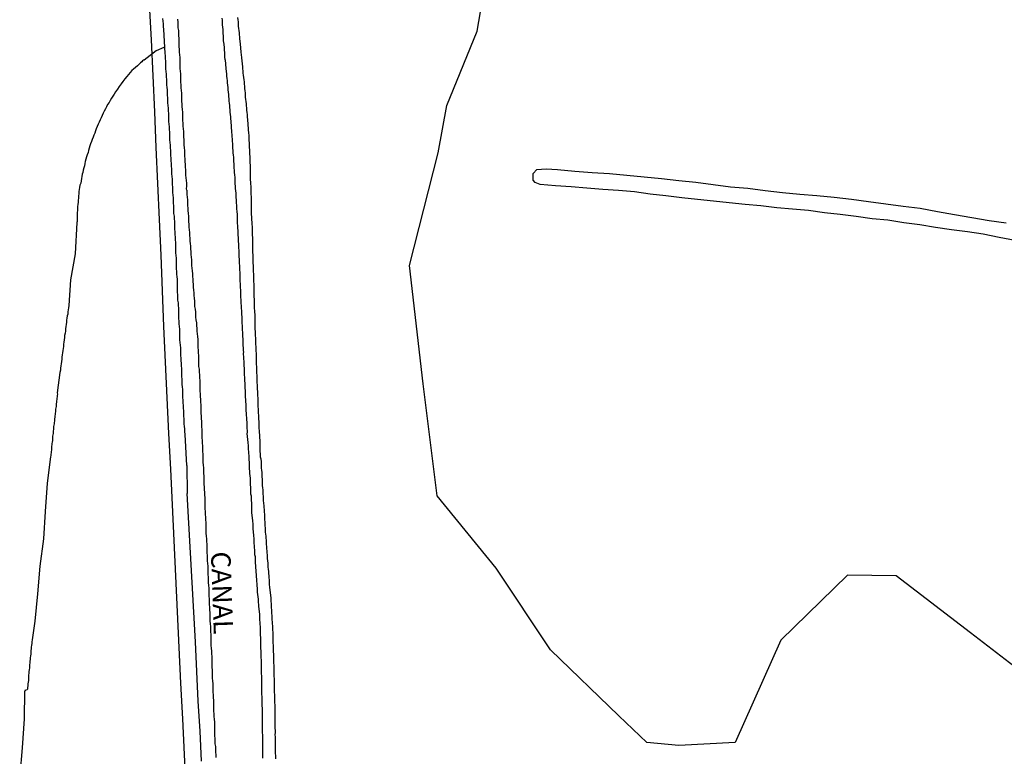
# Model space of a CAD drawing. Units: millimetres. Extents: x 187966 to 190375, y 1652117 to 1654891.
# Drawn here: x 188496 to 188623, y 1653076 to 1653171 of the extents above; entities that cross this region are included whole.
import ezdxf
from ezdxf.enums import TextEntityAlignment as Align

# ---------------------------------------------------------------- set-up
doc = ezdxf.new("R2010")
doc.units = ezdxf.units.MM
for name, color, linetype in [('V-BANHADO', 102, 'Continuous'), ('V-CANAL', 130, 'Continuous'), ('V-LOTE', 10, 'Continuous'), ('V-NOME_DOS_LOGRADOUROS', 7, 'Continuous'), ('V-REFERENCIA', 35, 'Continuous'), ('V-VALETA', 6, 'Continuous')]:
    doc.layers.add(name, color=color, linetype=linetype)
doc.styles.get("Standard").update_dxf_attribs({"font": 'txt.shx', "height": 5})

msp = doc.modelspace()

# ---------------------------------------------------------------- linework, layer by layer
at = {"layer": 'V-BANHADO'}
msp.add_lwpolyline([(188627.3, 1653085.06), (188618.42, 1653091.93), (188608.88, 1653099.25), (188602.61, 1653099.36), (188594.06, 1653090.99), (188588.18, 1653077.85), (188580.97, 1653077.46), (188576.87, 1653077.84), (188573.26, 1653081.28), (188564.49, 1653089.76), (188557.5, 1653100.24), (188549.95, 1653109.55), (188548.12, 1653123.91), (188546.4, 1653139.1), (188550.06, 1653153.57), (188551.17, 1653159.67), (188555.05, 1653169.2), (188556.94, 1653180.17)], dxfattribs=at)
at = {"layer": 'V-CANAL'}
for points in [[(188517.8, 1653113.42), (188517.59, 1653117.41), (188517.53, 1653117.78), (188517.53, 1653118.12), (188517.51, 1653118.42), (188517.47, 1653118.76), (188517.47, 1653119.1), (188517.45, 1653119.44), (188517.43, 1653119.78), (188517.43, 1653120.12), (188517.4, 1653120.46), (188517.38, 1653120.8), (188517.38, 1653121.14), (188517.34, 1653121.48), (188517.32, 1653121.81), (188517.3, 1653122.15), (188517.3, 1653122.49), (188517.3, 1653122.83), (188517.28, 1653123.17), (188517.26, 1653123.51), (188517.21, 1653123.85), (188517.21, 1653124.19), (188517.19, 1653124.53), (188517.17, 1653124.87), (188517.17, 1653125.21), (188517.17, 1653125.55), (188517.15, 1653125.89), (188517.13, 1653126.23), (188517.11, 1653126.56), (188517.09, 1653126.86), (188517.07, 1653127.2), (188517.04, 1653127.54), (188517.04, 1653127.88), (188517.04, 1653128.22), (188517.02, 1653128.56), (188517, 1653128.9), (188516.96, 1653129.24), (188516.92, 1653129.58), (188516.9, 1653129.92), (188516.88, 1653130.25), (188516.88, 1653130.59), (188516.88, 1653130.93), (188516.85, 1653131.27), (188516.83, 1653131.61), (188516.81, 1653131.95), (188516.79, 1653132.29), (188516.77, 1653132.63), (188516.77, 1653132.97), (188516.75, 1653133.31), (188516.75, 1653133.65), (188516.73, 1653133.99), (188516.71, 1653134.33), (188516.66, 1653134.67), (188516.66, 1653135.01), (188516.64, 1653135.34), (188516.62, 1653135.68), (188516.62, 1653135.98), (188516.62, 1653136.32), (188516.6, 1653136.66), (188516.6, 1653137), (188516.58, 1653137.34), (188516.54, 1653137.68), (188516.51, 1653138.02), (188516.51, 1653138.36), (188516.49, 1653138.7), (188516.49, 1653139.03), (188516.47, 1653139.37), (188516.47, 1653139.71), (188516.45, 1653140.05), (188516.41, 1653140.39), (188516.39, 1653140.73), (188516.39, 1653141.07), (188516.37, 1653141.41), (188516.37, 1653141.75), (188516.37, 1653142.09), (188516.34, 1653142.43), (188516.34, 1653142.77), (188516.3, 1653143.11), (188516.28, 1653143.45), (188516.26, 1653143.79), (188516.26, 1653144.12), (188516.24, 1653144.42), (188516.24, 1653144.76), (188516.22, 1653145.1), (188516.2, 1653145.44), (188516.15, 1653145.78), (188516.13, 1653146.12), (188516.11, 1653146.46), (188516.11, 1653146.8), (188516.09, 1653147.14), (188516.09, 1653147.48), (188516.07, 1653147.81), (188516.03, 1653148.15), (188516, 1653148.49), (188515.98, 1653148.83), (188515.98, 1653149.17), (188515.96, 1653149.51), (188515.96, 1653149.85), (188515.94, 1653150.19), (188515.9, 1653150.53), (188515.88, 1653150.87), (188515.88, 1653150.87), (188515.86, 1653151.21), (188515.86, 1653151.55), (188515.84, 1653151.89), (188515.84, 1653152.23), (188515.79, 1653152.57), (188515.77, 1653152.9), (188515.75, 1653153.24), (188515.73, 1653153.54), (188515.73, 1653153.88), (188515.71, 1653154.22), (188515.69, 1653154.56), (188515.65, 1653154.9), (188515.62, 1653155.24), (188515.62, 1653155.58), (188515.6, 1653155.92), (188515.6, 1653156.26), (188515.58, 1653156.59), (188515.56, 1653156.93), (188515.52, 1653157.27), (188515.5, 1653157.61), (188515.5, 1653157.95), (188515.48, 1653158.29), (188515.48, 1653158.63), (188515.45, 1653158.97), (188515.43, 1653159.31), (188515.39, 1653159.65), (188515.37, 1653159.99), (188515.35, 1653160.33), (188515.35, 1653160.67), (188515.33, 1653161.01), (188515.31, 1653161.35), (188515.31, 1653161.68), (188515.26, 1653161.98), (188515.24, 1653162.32), (188515.22, 1653162.66), (188515.22, 1653163), (188515.2, 1653163.34), (188515.18, 1653163.68), (188515.14, 1653164.02), (188515.11, 1653164.36), (188515.11, 1653164.7), (188515.09, 1653165.04), (188515.09, 1653165.37), (188515.07, 1653165.71), (188515.05, 1653166.05), (188515.01, 1653166.39), (188514.84, 1653169.44), (188514.82, 1653169.83), (188514.8, 1653170.17), (188514.75, 1653170.51), (188514.73, 1653170.85)], [(188516.62, 1653170.76), (188516.64, 1653170.38), (188516.64, 1653170.04), (188516.66, 1653169.66), (188516.71, 1653169.32), (188516.73, 1653168.98), (188516.73, 1653168.64), (188516.75, 1653168.26), (188516.75, 1653167.92), (188516.77, 1653167.58), (188516.79, 1653167.24), (188516.81, 1653166.86), (188516.83, 1653166.52), (188516.85, 1653166.18), (188516.88, 1653165.84), (188516.88, 1653165.46), (188516.9, 1653165.12), (188516.9, 1653164.74), (188516.92, 1653164.4), (188516.96, 1653164.06), (188516.98, 1653163.72), (188516.98, 1653163.34), (188517, 1653163), (188517, 1653162.66), (188517.02, 1653162.32), (188517.04, 1653161.94), (188517.09, 1653161.6), (188517.11, 1653161.26), (188517.11, 1653160.92), (188517.13, 1653160.54), (188517.13, 1653160.2), (188517.15, 1653159.86), (188517.15, 1653159.52), (188517.19, 1653159.14), (188517.23, 1653158.8), (188517.23, 1653158.42), (188517.26, 1653158.08), (188517.26, 1653157.74), (188517.28, 1653157.4), (188517.28, 1653157.02), (188517.32, 1653156.68), (188517.36, 1653156.34), (188517.36, 1653156), (188517.38, 1653155.62), (188517.4, 1653155.28), (188517.4, 1653154.94), (188517.43, 1653154.6), (188517.47, 1653154.22), (188517.49, 1653153.88), (188517.49, 1653153.5), (188517.51, 1653153.16), (188517.53, 1653152.82), (188517.53, 1653152.48), (188517.57, 1653152.1), (188517.57, 1653152.1), (188517.6, 1653151.76), (188517.62, 1653151.42), (188517.64, 1653151.08), (188517.64, 1653150.7), (188517.66, 1653150.36), (188517.7, 1653150.02), (188517.74, 1653149.68), (188517.74, 1653149.3), (188517.7, 1653148.96), (188517.74, 1653148.81), (188517.79, 1653148.79), (188517.79, 1653148.62), (188517.79, 1653148.24), (188517.83, 1653147.9), (188517.87, 1653147.56), (188517.87, 1653147.18), (188517.89, 1653146.84), (188517.91, 1653146.5), (188517.91, 1653146.16), (188517.96, 1653145.78), (188518, 1653145.44), (188518.02, 1653145.1), (188518.02, 1653144.76), (188518.04, 1653144.38), (188518.06, 1653144.04), (188518.11, 1653143.7), (188518.13, 1653143.36), (188518.15, 1653142.98), (188518.17, 1653142.64), (188518.19, 1653142.26), (188518.23, 1653141.92), (188518.25, 1653141.58), (188518.27, 1653141.24), (188518.3, 1653140.86), (188518.3, 1653140.52), (188518.34, 1653140.18), (188518.38, 1653139.84), (188518.4, 1653139.46), (188518.4, 1653139.12), (188518.44, 1653138.78), (188518.47, 1653138.44), (188518.51, 1653138.06), (188518.53, 1653137.72), (188518.55, 1653137.38), (188518.55, 1653137.04), (188518.59, 1653136.66), (188518.63, 1653136.32), (188518.66, 1653135.94), (188518.68, 1653135.6), (188518.7, 1653135.26), (188518.76, 1653134.92), (188518.78, 1653134.54), (188518.78, 1653134.2), (188518.8, 1653133.86), (188518.85, 1653133.52), (188518.89, 1653133.14), (188518.91, 1653132.8), (188518.93, 1653132.46), (188518.97, 1653132.12), (188519.02, 1653131.74), (188519.04, 1653131.4), (188519.06, 1653131.02), (188519.1, 1653130.68), (188519.14, 1653130.34), (188519.17, 1653130), (188519.19, 1653129.62), (188519.19, 1653129.28), (188519.21, 1653128.94), (188519.23, 1653128.6), (188519.25, 1653128.22), (188519.27, 1653127.88), (188519.29, 1653127.54), (188519.29, 1653127.2), (188519.29, 1653126.82), (188519.31, 1653126.48), (188519.31, 1653126.14), (188519.36, 1653125.8), (188519.38, 1653125.42), (188519.42, 1653125.08), (188519.44, 1653124.7), (188519.46, 1653124.36), (188519.46, 1653124.02), (188519.46, 1653123.68), (188519.48, 1653123.3), (188519.48, 1653122.96), (188519.5, 1653122.62), (188519.53, 1653122.28), (188519.55, 1653121.9), (188519.57, 1653121.56), (188519.59, 1653121.22), (188519.59, 1653120.88), (188519.59, 1653120.5), (188519.61, 1653120.16), (188519.63, 1653119.78), (188519.63, 1653119.44), (188519.67, 1653119.1), (188519.67, 1653118.76), (188519.69, 1653118.38), (188519.72, 1653118.04), (188519.72, 1653117.7), (188519.72, 1653117.7), (188519.72, 1653117.36), (188519.74, 1653116.98), (188519.76, 1653116.64), (188519.78, 1653116.3), (188519.8, 1653115.96), (188519.82, 1653115.58), (188519.82, 1653115.24), (188519.84, 1653114.9), (188519.84, 1653114.56), (188519.84, 1653114.18), (188519.86, 1653113.84), (188519.89, 1653113.46), (188519.93, 1653113.12), (188519.93, 1653112.78), (188519.95, 1653112.44), (188519.97, 1653112.06), (188519.97, 1653111.72), (188519.97, 1653111.38), (188519.99, 1653111.04), (188520.01, 1653110.66), (188520.01, 1653110.32), (188520.06, 1653109.98), (188520.06, 1653109.64), (188520.1, 1653109.26), (188520.1, 1653108.92), (188520.1, 1653108.54), (188520.12, 1653108.2), (188520.12, 1653107.86), (188520.14, 1653107.52), (188520.16, 1653107.14), (188520.18, 1653106.8), (188520.2, 1653106.46), (188520.23, 1653106.12), (188520.23, 1653105.74), (188520.23, 1653105.4), (188520.25, 1653105.06), (188520.25, 1653104.72), (188520.27, 1653104.34), (188520.31, 1653104), (188520.33, 1653103.66), (188520.35, 1653103.32), (188520.35, 1653102.94), (188520.35, 1653102.6), (188520.37, 1653102.22), (188520.4, 1653101.88), (188520.42, 1653101.54), (188520.42, 1653101.2), (188520.44, 1653100.82), (188520.48, 1653100.48), (188520.48, 1653100.14), (188520.48, 1653099.8), (188520.48, 1653099.42), (188520.52, 1653099.08), (188520.55, 1653098.74), (188520.55, 1653098.4), (188520.57, 1653098.02), (188520.61, 1653097.68), (188520.61, 1653097.34), (188520.61, 1653097), (188520.61, 1653096.62), (188520.65, 1653096.28), (188520.67, 1653095.9), (188520.67, 1653095.56), (188520.69, 1653095.22), (188520.71, 1653094.88), (188520.73, 1653094.5), (188520.73, 1653094.16), (188520.73, 1653093.82), (188520.76, 1653093.48), (188520.78, 1653093.1), (188520.82, 1653092.76), (188520.82, 1653092.42), (188520.84, 1653092.08), (188520.86, 1653091.7), (188520.86, 1653091.36), (188520.88, 1653090.98), (188520.88, 1653090.64), (188520.9, 1653090.3), (188520.93, 1653089.96), (188520.95, 1653089.58), (188520.97, 1653089.24), (188520.99, 1653088.9), (188520.99, 1653088.56), (188520.99, 1653088.18), (188520.99, 1653087.84), (188521.01, 1653087.5), (188521.03, 1653087.16), (188521.03, 1653086.78), (188521.07, 1653086.44), (188521.07, 1653086.1), (188521.09, 1653085.76), (188521.12, 1653085.38), (188521.12, 1653085.04), (188521.14, 1653084.66), (188521.14, 1653084.32), (188521.16, 1653083.98), (188521.18, 1653083.64), (188521.2, 1653083.26), (188521.22, 1653082.92), (188521.24, 1653082.58), (188521.24, 1653082.58), (188521.24, 1653082.24), (188521.24, 1653081.86), (188521.26, 1653081.52), (188521.26, 1653081.18), (188521.29, 1653080.84), (188521.33, 1653080.46), (188521.33, 1653080.12), (188521.35, 1653079.74), (188521.37, 1653079.4), (188521.37, 1653079.06), (188521.37, 1653078.72), (188521.39, 1653078.34), (188521.39, 1653078), (188521.41, 1653077.66), (188521.46, 1653077.32), (188521.46, 1653076.94), (188521.48, 1653076.6), (188521.52, 1653076.26), (188521.54, 1653075.92)], [(188517.8, 1653113.42), (188517.84, 1653109.81)], [(188519.69, 1653075.44), (188519.52, 1653079.32), (188519.26, 1653083.14), (188519.08, 1653086.95), (188518.9, 1653090.76), (188518.71, 1653094.57), (188518.5, 1653098.38), (188518.28, 1653102.19), (188518.06, 1653106), (188517.84, 1653109.81)]]:
    msp.add_lwpolyline(points, dxfattribs=at)
at = {"layer": 'V-LOTE'}
for points in [[(188512.98, 1653172.7), (188513.2, 1653168.09), (188513.42, 1653163.48), (188513.64, 1653158.87), (188513.81, 1653154.26), (188514.02, 1653149.65), (188514.23, 1653145.04), (188514.45, 1653140.43), (188514.61, 1653135.85), (188514.82, 1653131.27), (188515.03, 1653126.69), (188515.24, 1653122.11), (188515.46, 1653117.53), (188515.68, 1653112.95), (188515.9, 1653108.37), (188516.12, 1653103.79), (188516.34, 1653099.21), (188516.56, 1653094.63), (188516.78, 1653090.05), (188517, 1653085.47), (188517.22, 1653080.89), (188517.44, 1653076.31), (188517.66, 1653071.73)], [(188624.13, 1653142.33), (188622.09, 1653142.73), (188620.05, 1653143.13), (188618.01, 1653143.42), (188615.97, 1653143.71), (188613.93, 1653144), (188611.89, 1653144.33), (188609.85, 1653144.61), (188607.81, 1653144.93), (188605.77, 1653145.12), (188603.73, 1653145.4), (188601.69, 1653145.68), (188599.65, 1653145.89), (188599.65, 1653145.89), (188597.61, 1653146.17), (188595.57, 1653146.35), (188593.53, 1653146.53), (188591.49, 1653146.78), (188589.46, 1653146.96), (188587.43, 1653147.18), (188585.4, 1653147.4), (188583.37, 1653147.58), (188581.34, 1653147.79), (188579.31, 1653148.07), (188577.28, 1653148.26), (188575.25, 1653148.58), (188573.22, 1653148.77), (188571.19, 1653148.89), (188569.16, 1653149.06), (188567.13, 1653149.23), (188565.12, 1653149.34), (188563.14, 1653149.51), (188562.53, 1653149.79), (188562.27, 1653150.08), (188562.25, 1653150.92), (188562.74, 1653151.44), (188563.93, 1653151.53), (188565.4, 1653151.45), (188567.62, 1653151.23), (188569.84, 1653151.08), (188572.06, 1653150.93), (188574.28, 1653150.71), (188576.5, 1653150.49), (188578.72, 1653150.27), (188580.94, 1653150.05), (188583.16, 1653149.83), (188585.38, 1653149.53), (188587.6, 1653149.23), (188589.82, 1653149.05), (188592.04, 1653148.77), (188594.26, 1653148.51), (188596.48, 1653148.27), (188598.69, 1653148.09), (188600.9, 1653147.91), (188603.11, 1653147.62), (188605.32, 1653147.33), (188607.53, 1653147.04), (188609.74, 1653146.75), (188611.95, 1653146.46), (188614.16, 1653146.07), (188616.37, 1653145.68), (188618.58, 1653145.29), (188620.79, 1653144.9), (188623, 1653144.58)]]:
    msp.add_lwpolyline(points, dxfattribs=at)
at = {"layer": 'V-REFERENCIA'}
for points in [[(188522.28, 1653170.89), (188522.32, 1653170.63), (188522.32, 1653170.34), (188522.32, 1653170.04), (188522.37, 1653169.74), (188522.41, 1653169.45), (188522.41, 1653169.19), (188522.43, 1653168.9), (188522.45, 1653168.6), (188522.45, 1653168.3), (188522.47, 1653168), (188522.52, 1653167.71), (188522.54, 1653167.64), (188522.62, 1653166.31), (188522.64, 1653165.88), (188522.69, 1653165.59), (188522.71, 1653165.52), (188522.81, 1653164.44), (188522.86, 1653164.02), (188522.88, 1653163.72), (188522.9, 1653163.42), (188522.94, 1653163.13), (188522.96, 1653162.87), (188522.98, 1653162.58), (188523.03, 1653162.28), (188523.05, 1653161.98), (188523.07, 1653161.68), (188523.09, 1653161.39), (188523.13, 1653161.09), (188523.15, 1653160.84), (188523.18, 1653160.54), (188523.2, 1653160.24), (188523.22, 1653159.95), (188523.26, 1653159.65), (188523.28, 1653159.39), (188523.32, 1653159.1), (188523.32, 1653158.8), (188523.34, 1653158.5), (188523.39, 1653158.21), (188523.39, 1653157.95), (188523.43, 1653157.66), (188523.43, 1653157.63), (188523.53, 1653156.3), (188523.56, 1653155.87), (188523.56, 1653155.81), (188523.66, 1653154.6), (188523.68, 1653154.18), (188523.7, 1653153.88), (188523.72, 1653153.58), (188523.75, 1653153.29), (188523.77, 1653153.03), (188523.79, 1653152.73), (188523.81, 1653152.48), (188523.83, 1653152.18), (188523.85, 1653151.89), (188523.85, 1653151.63), (188523.87, 1653151.34), (188523.89, 1653151.04), (188523.92, 1653150.74), (188523.94, 1653150.44), (188523.96, 1653150.15), (188523.98, 1653149.85), (188523.98, 1653149.6), (188524.02, 1653149.3), (188524.02, 1653149), (188524.04, 1653148.71), (188524.07, 1653148.41), (188524.09, 1653148.15), (188524.09, 1653147.86), (188524.13, 1653147.56), (188524.11, 1653147.54), (188524.17, 1653146.42), (188524.21, 1653145.99), (188524.24, 1653145.69), (188524.24, 1653145.67), (188524.28, 1653144.59), (188524.32, 1653144.17), (188524.32, 1653144.17), (188524.3, 1653143.91), (188524.34, 1653143.62), (188524.34, 1653143.32), (188524.36, 1653143.02), (188524.38, 1653142.73), (188524.38, 1653142.47), (188524.4, 1653142.17), (188524.43, 1653141.92), (188524.43, 1653141.62), (188524.45, 1653141.33), (188524.47, 1653141.07), (188524.47, 1653140.77), (188524.49, 1653140.52), (188524.49, 1653140.22), (188524.51, 1653139.93), (188524.53, 1653139.67), (188524.53, 1653139.37), (188524.55, 1653139.12), (188524.55, 1653138.82), (188524.58, 1653138.53), (188524.6, 1653138.27), (188524.6, 1653137.97), (188524.6, 1653137.72), (188524.62, 1653137.53), (188524.66, 1653136.32), (188524.68, 1653135.9), (188524.7, 1653135.6), (188524.7, 1653135.45), (188524.74, 1653134.33), (188524.78, 1653133.9), (188524.78, 1653133.61), (188524.81, 1653133.35), (188524.81, 1653133.05), (188524.83, 1653132.8), (188524.85, 1653132.5), (188524.85, 1653132.21), (188524.87, 1653131.95), (188524.87, 1653131.65), (188524.89, 1653131.4), (188524.91, 1653131.1), (188524.91, 1653130.81), (188524.93, 1653130.55), (188524.93, 1653130.25), (188524.96, 1653130), (188524.98, 1653129.7), (188524.98, 1653129.41), (188524.98, 1653129.15), (188525, 1653128.86), (188525.02, 1653128.56), (188525.02, 1653128.26), (188525.06, 1653127.96), (188525.04, 1653127.86), (188525.1, 1653126.65), (188525.12, 1653126.23), (188525.15, 1653125.93), (188525.15, 1653125.67), (188525.17, 1653125.44), (188525.21, 1653124.36), (188525.23, 1653123.94), (188525.25, 1653123.64), (188525.25, 1653123.34), (188525.27, 1653123.04), (188525.29, 1653122.75), (188525.29, 1653122.45), (188525.29, 1653122.2), (188525.32, 1653121.9), (188525.32, 1653121.6), (188525.36, 1653121.31), (188525.38, 1653121.01), (188525.38, 1653120.75), (188525.38, 1653120.46), (188525.42, 1653120.16), (188525.42, 1653119.86), (188525.44, 1653119.57), (188525.44, 1653119.31), (188525.49, 1653119.01), (188525.49, 1653118.76), (188525.51, 1653118.46), (188525.51, 1653118.17), (188525.53, 1653117.91), (188525.53, 1653117.62), (188525.51, 1653117.55), (188525.64, 1653116.39), (188525.66, 1653115.96), (188525.66, 1653115.66), (188525.68, 1653115.6), (188525.74, 1653114.56), (188525.76, 1653114.14), (188525.78, 1653113.84), (188525.8, 1653113.54), (188525.8, 1653113.25), (188525.8, 1653112.99), (188525.85, 1653112.7), (188525.85, 1653112.4), (188525.87, 1653112.1), (188525.91, 1653111.8), (188525.93, 1653111.51), (188525.93, 1653111.21), (188525.93, 1653110.96), (188525.97, 1653110.66), (188525.97, 1653110.66), (188525.97, 1653110.36), (188525.97, 1653110.07), (188525.99, 1653109.77), (188526.04, 1653109.51), (188526.06, 1653109.22), (188526.06, 1653108.92), (188526.08, 1653108.62), (188526.1, 1653108.33), (188526.1, 1653108.07), (188526.12, 1653107.77), (188526.12, 1653107.52), (188526.1, 1653107.37), (188526.23, 1653106.33), (188526.25, 1653105.91), (188526.27, 1653105.61), (188526.27, 1653105.36), (188526.27, 1653105.33), (188526.35, 1653104.42), (188526.38, 1653104), (188526.38, 1653103.7), (188526.42, 1653103.41), (188526.44, 1653103.15), (188526.44, 1653102.85), (188526.48, 1653102.6), (188526.48, 1653102.3), (188526.5, 1653102.01), (188526.55, 1653101.75), (188526.57, 1653101.46), (188526.57, 1653101.16), (188526.59, 1653100.86), (188526.61, 1653100.56), (188526.63, 1653100.27), (188526.67, 1653099.97), (188526.67, 1653099.72), (188526.69, 1653099.42), (188526.69, 1653099.12), (188526.74, 1653098.83), (188526.76, 1653098.53), (188526.78, 1653098.27), (188526.8, 1653097.98), (188526.82, 1653097.68), (188526.84, 1653097.38), (188526.83, 1653097.15), (188526.95, 1653096.24), (188526.97, 1653095.81), (188526.99, 1653095.56), (188527, 1653095.37), (188527.12, 1653094.29), (188527.14, 1653093.86), (188527.14, 1653093.57), (188527.18, 1653093.31), (188527.18, 1653093.01), (188527.2, 1653092.76), (188527.2, 1653092.46), (188527.2, 1653092.17), (188527.2, 1653091.91), (188527.22, 1653091.61), (188527.24, 1653091.36), (188527.24, 1653091.06), (188527.24, 1653090.77), (188527.27, 1653090.51), (188527.27, 1653090.22), (188527.27, 1653089.92), (188527.31, 1653089.62), (188527.31, 1653089.32), (188527.31, 1653089.03), (188527.31, 1653088.73), (188527.33, 1653088.48), (188527.33, 1653088.18), (188527.33, 1653087.88), (188527.33, 1653087.59), (188527.33, 1653087.29), (188527.33, 1653087.1), (188527.37, 1653085.97), (188527.37, 1653085.55), (188527.39, 1653085.25), (188527.38, 1653085.15), (188527.39, 1653084.11), (188527.42, 1653083.68), (188527.44, 1653083.39), (188527.44, 1653083.09), (188527.44, 1653082.83), (188527.44, 1653082.54), (188527.46, 1653082.24), (188527.46, 1653081.94), (188527.46, 1653081.65), (188527.46, 1653081.39), (188527.46, 1653081.1), (188527.46, 1653080.8), (188527.46, 1653080.5), (188527.46, 1653080.21), (188527.46, 1653079.95), (188527.46, 1653079.65), (188527.46, 1653079.4), (188527.48, 1653079.1), (188527.5, 1653078.81), (188527.5, 1653078.55), (188527.5, 1653078.25), (188527.5, 1653078), (188527.5, 1653077.7), (188527.5, 1653077.7), (188527.5, 1653077.43), (188527.5, 1653076.26), (188527.5, 1653075.84)], [(188529.22, 1653075.75), (188529.22, 1653076.18), (188529.2, 1653076.43), (188529.2, 1653076.45), (188529.2, 1653077.66), (188529.18, 1653078.04), (188529.18, 1653078.34), (188529.18, 1653078.59), (188529.15, 1653078.85), (188529.18, 1653079.14), (188529.18, 1653079.4), (188529.15, 1653079.7), (188529.15, 1653079.95), (188529.15, 1653080.21), (188529.15, 1653080.5), (188529.15, 1653080.76), (188529.13, 1653081.05), (188529.13, 1653081.35), (188529.15, 1653081.6), (188529.13, 1653081.86), (188529.13, 1653082.11), (188529.13, 1653082.37), (188529.13, 1653082.67), (188529.13, 1653082.67), (188529.11, 1653082.92), (188529.11, 1653083.22), (188529.11, 1653083.47), (188529.09, 1653083.73), (188529.09, 1653084.02), (188529.07, 1653084.28), (188529.07, 1653084.57), (188529.07, 1653084.64), (188529.05, 1653085.63), (188529.05, 1653086.06), (188529.03, 1653086.31), (188529.03, 1653086.33), (188529.01, 1653087.71), (188528.98, 1653088.14), (188528.98, 1653088.39), (188528.96, 1653088.65), (188528.96, 1653088.94), (188528.96, 1653089.2), (188528.94, 1653089.49), (188528.94, 1653089.79), (188528.92, 1653090.05), (188528.92, 1653090.34), (188528.9, 1653090.6), (188528.9, 1653090.89), (188528.88, 1653091.19), (188528.88, 1653091.45), (188528.86, 1653091.74), (188528.86, 1653092), (188528.84, 1653092.29), (188528.82, 1653092.59), (188528.82, 1653092.84), (188528.79, 1653093.1), (188528.79, 1653093.35), (188528.77, 1653093.61), (188528.75, 1653093.91), (188528.75, 1653094.16), (188528.73, 1653094.43), (188528.67, 1653095.6), (188528.62, 1653096.03), (188528.62, 1653096.28), (188528.61, 1653096.43), (188528.47, 1653097.76), (188528.43, 1653098.19), (188528.41, 1653098.44), (188528.39, 1653098.74), (188528.37, 1653098.99), (188528.35, 1653099.25), (188528.33, 1653099.55), (188528.31, 1653099.8), (188528.29, 1653100.1), (188528.26, 1653100.35), (188528.22, 1653100.61), (188528.22, 1653100.9), (188528.2, 1653101.16), (188528.16, 1653101.46), (188528.16, 1653101.71), (188528.14, 1653101.96), (188528.12, 1653102.22), (188528.09, 1653102.47), (188528.07, 1653102.73), (188528.05, 1653103.02), (188528.03, 1653103.28), (188528.01, 1653103.58), (188528.01, 1653103.83), (188527.97, 1653104.08), (188527.97, 1653104.34), (188527.95, 1653104.59), (188527.9, 1653104.85), (188527.89, 1653105), (188527.84, 1653106.12), (188527.82, 1653106.54), (188527.8, 1653106.8), (188527.8, 1653106.99), (188527.71, 1653108.2), (188527.69, 1653108.62), (188527.65, 1653108.88), (188527.65, 1653109.17), (188527.63, 1653109.47), (188527.61, 1653109.73), (188527.58, 1653110.02), (188527.58, 1653110.28), (188527.56, 1653110.57), (188527.52, 1653110.87), (188527.5, 1653111.13), (188527.5, 1653111.42), (188527.5, 1653111.68), (188527.46, 1653111.97), (188527.46, 1653112.27), (188527.46, 1653112.53), (188527.44, 1653112.82), (188527.39, 1653113.08), (188527.39, 1653113.37), (188527.37, 1653113.67), (188527.37, 1653113.93), (188527.33, 1653114.22), (188527.27, 1653114.48), (188527.25, 1653114.5), (188527.22, 1653115.66), (188527.2, 1653116.05), (188527.2, 1653116.34), (188527.2, 1653116.34), (188527.21, 1653116.49), (188527.12, 1653117.83), (188527.1, 1653118.25), (188527.08, 1653118.55), (188527.08, 1653118.8), (188527.08, 1653119.1), (188527.06, 1653119.35), (188527.03, 1653119.61), (188527.03, 1653119.91), (188527.01, 1653120.16), (188527.01, 1653120.46), (188526.99, 1653120.71), (188526.97, 1653120.97), (188526.97, 1653121.26), (188526.95, 1653121.52), (188526.95, 1653121.81), (188526.95, 1653122.11), (188526.91, 1653122.37), (188526.91, 1653122.66), (188526.91, 1653122.92), (188526.89, 1653123.21), (188526.89, 1653123.51), (188526.87, 1653123.77), (188526.84, 1653124.06), (188526.84, 1653124.32), (188526.83, 1653124.59), (188526.78, 1653125.72), (188526.78, 1653126.14), (188526.74, 1653126.4), (188526.74, 1653126.42), (188526.72, 1653127.75), (188526.69, 1653128.18), (188526.69, 1653128.43), (188526.69, 1653128.69), (188526.67, 1653128.98), (188526.67, 1653129.24), (188526.65, 1653129.53), (188526.65, 1653129.83), (188526.63, 1653130.09), (188526.63, 1653130.38), (188526.61, 1653130.64), (188526.59, 1653130.93), (188526.59, 1653131.23), (188526.59, 1653131.48), (188526.57, 1653131.74), (188526.57, 1653131.99), (188526.57, 1653132.25), (188526.55, 1653132.55), (188526.55, 1653132.8), (188526.52, 1653133.1), (188526.52, 1653133.35), (188526.5, 1653133.61), (188526.5, 1653133.9), (188526.48, 1653134.16), (188526.49, 1653134.39), (188526.46, 1653135.47), (188526.44, 1653135.9), (188526.44, 1653136.15), (188526.44, 1653136.38), (188526.4, 1653137.42), (188526.38, 1653137.8), (188526.38, 1653138.06), (188526.36, 1653138.31), (188526.36, 1653138.57), (188526.36, 1653138.87), (188526.36, 1653139.12), (188526.33, 1653139.42), (188526.33, 1653139.67), (188526.31, 1653139.93), (188526.31, 1653140.22), (188526.31, 1653140.48), (188526.29, 1653140.77), (188526.29, 1653141.07), (188526.29, 1653141.33), (188526.27, 1653141.62), (188526.27, 1653141.88), (188526.25, 1653142.17), (188526.25, 1653142.47), (188526.25, 1653142.73), (188526.23, 1653143.02), (188526.23, 1653143.28), (188526.21, 1653143.57), (188526.21, 1653143.87), (188526.21, 1653144.12), (188526.18, 1653144.38), (188526.19, 1653144.53), (188526.12, 1653145.82), (188526.1, 1653146.2), (188526.1, 1653146.39), (188526.1, 1653147.56), (188526.08, 1653147.98), (188526.06, 1653148.24), (188526.06, 1653148.54), (188526.04, 1653148.79), (188526.04, 1653149.04), (188526.04, 1653149.3), (188526.01, 1653149.55), (188526.01, 1653149.81), (188525.99, 1653150.11), (188525.99, 1653150.36), (188525.99, 1653150.36), (188525.99, 1653150.66), (188525.97, 1653150.91), (188525.97, 1653151.17), (188525.95, 1653151.46), (188525.95, 1653151.72), (188525.95, 1653152.01), (188525.93, 1653152.31), (188525.91, 1653152.57), (188525.91, 1653152.86), (188525.91, 1653153.12), (188525.89, 1653153.41), (188525.87, 1653153.71), (188525.87, 1653153.97), (188525.85, 1653154.26), (188525.85, 1653154.28), (188525.78, 1653155.79), (188525.74, 1653156.21), (188525.72, 1653156.51), (188525.72, 1653156.66), (188525.63, 1653157.82), (188525.57, 1653158.21), (188525.57, 1653158.5), (188525.53, 1653158.76), (188525.51, 1653159.05), (188525.49, 1653159.35), (188525.47, 1653159.61), (188525.44, 1653159.9), (188525.4, 1653160.16), (188525.38, 1653160.45), (188525.34, 1653160.75), (188525.34, 1653161.01), (188525.32, 1653161.3), (188525.27, 1653161.56), (188525.25, 1653161.85), (188525.23, 1653162.15), (188525.21, 1653162.41), (188525.19, 1653162.7), (188525.17, 1653162.96), (188525.12, 1653163.25), (188525.08, 1653163.55), (188525.04, 1653163.81), (188525.02, 1653164.1), (188525, 1653164.36), (188525, 1653164.63), (188524.85, 1653165.8), (188524.81, 1653166.22), (188524.79, 1653166.48), (188524.79, 1653166.58), (188524.68, 1653167.54), (188524.66, 1653167.92), (188524.62, 1653168.22), (188524.6, 1653168.47), (188524.57, 1653168.73), (188524.55, 1653169.02), (188524.51, 1653169.28), (188524.49, 1653169.57), (188524.45, 1653169.87), (188524.43, 1653170.13), (188524.41, 1653170.42), (188524.38, 1653170.68), (188524.36, 1653170.97)], [(188624.13, 1653142.33), (188622.09, 1653142.73), (188620.05, 1653143.13), (188618.01, 1653143.42), (188615.97, 1653143.71), (188613.93, 1653144), (188611.89, 1653144.33), (188609.85, 1653144.61), (188607.81, 1653144.93), (188605.77, 1653145.12), (188603.73, 1653145.4), (188601.69, 1653145.68), (188599.65, 1653145.89), (188599.65, 1653145.89), (188597.61, 1653146.17), (188595.57, 1653146.35), (188593.53, 1653146.53), (188591.49, 1653146.78), (188589.46, 1653146.96), (188587.43, 1653147.18), (188585.4, 1653147.4), (188583.37, 1653147.58), (188581.34, 1653147.79), (188579.31, 1653148.07), (188577.28, 1653148.26), (188575.25, 1653148.58), (188573.22, 1653148.77), (188571.19, 1653148.89), (188569.16, 1653149.06), (188567.13, 1653149.23), (188565.12, 1653149.34), (188563.14, 1653149.51), (188562.53, 1653149.79), (188562.27, 1653150.08), (188562.25, 1653150.92), (188562.74, 1653151.44), (188563.93, 1653151.53), (188565.4, 1653151.45), (188567.62, 1653151.23), (188569.84, 1653151.08), (188572.06, 1653150.93), (188574.28, 1653150.71), (188576.5, 1653150.49), (188578.72, 1653150.27), (188580.94, 1653150.05), (188583.16, 1653149.83), (188585.38, 1653149.53), (188587.6, 1653149.23), (188589.82, 1653149.05), (188592.04, 1653148.77), (188594.26, 1653148.51), (188596.48, 1653148.27), (188598.69, 1653148.09), (188600.9, 1653147.91), (188603.11, 1653147.62), (188605.32, 1653147.33), (188607.53, 1653147.04), (188609.74, 1653146.75), (188611.95, 1653146.46), (188614.16, 1653146.07), (188616.37, 1653145.68), (188618.58, 1653145.29), (188620.79, 1653144.9), (188623, 1653144.58)]]:
    msp.add_lwpolyline(points, dxfattribs=at)
at = {"layer": 'V-VALETA'}
for points in [[(188514.84, 1653167.1), (188513.88, 1653166.67), (188512.33, 1653165.48), (188512.25, 1653165.48), (188512.12, 1653165.42), (188512.02, 1653165.26), (188512, 1653165.26), (188511.85, 1653165.14), (188511.77, 1653165.05), (188511.45, 1653164.78), (188511.22, 1653164.56), (188510.96, 1653164.35), (188510.75, 1653164.16), (188510.53, 1653163.89), (188510.32, 1653163.64), (188510.11, 1653163.38), (188509.85, 1653163.1), (188509.6, 1653162.76), (188509.35, 1653162.43), (188509.09, 1653162.09), (188508.88, 1653161.77), (188508.62, 1653161.43), (188508.45, 1653161.13), (188508.29, 1653160.88), (188508.12, 1653160.62), (188507.95, 1653160.33), (188507.82, 1653160.07), (188507.63, 1653159.78), (188507.48, 1653159.48), (188507.35, 1653159.22), (188507.18, 1653158.93), (188507.06, 1653158.67), (188506.93, 1653158.38), (188506.78, 1653158.08), (188506.67, 1653157.82), (188506.55, 1653157.53), (188506.42, 1653157.27), (188506.29, 1653156.98), (188506.16, 1653156.68), (188506.08, 1653156.43), (188505.97, 1653156.13), (188505.87, 1653155.87), (188505.76, 1653155.58), (188505.66, 1653155.28), (188505.55, 1653155.03), (188505.44, 1653154.73), (188505.36, 1653154.47), (188505.27, 1653154.18), (188505.19, 1653153.88), (188505.11, 1653153.63), (188505.02, 1653153.33), (188504.93, 1653153.07), (188504.85, 1653152.78), (188504.76, 1653152.48), (188504.7, 1653152.23), (188504.64, 1653151.93), (188504.58, 1653151.67), (188504.51, 1653151.38), (188504.45, 1653151.08), (188504.38, 1653150.83), (188504.32, 1653150.53), (188504.28, 1653150.27), (188504.22, 1653149.98), (188504.17, 1653149.68), (188504.07, 1653149.43), (188504.02, 1653149.13), (188503.98, 1653148.88), (188503.94, 1653148.62), (188503.92, 1653148.32), (188503.87, 1653148.07), (188503.88, 1653147.77), (188503.85, 1653147.52), (188503.83, 1653147.26), (188503.79, 1653146.97), (188503.77, 1653146.71), (188503.77, 1653146.42), (188503.75, 1653146.16), (188503.73, 1653145.91), (188503.73, 1653145.61), (188503.73, 1653145.35), (188503.7, 1653145.06), (188503.7, 1653144.76), (188503.68, 1653144.64)], [(188503.68, 1653144.64), (188503.46, 1653140.62), (188502.88, 1653137.28), (188502.67, 1653133.99), (188502.6, 1653133.69), (188502.56, 1653133.44), (188502.52, 1653133.18), (188502.5, 1653132.88), (188502.45, 1653132.63), (188502.41, 1653132.33), (188502.37, 1653132.08), (188502.35, 1653131.82), (188502.3, 1653131.53), (188502.26, 1653131.27), (188502.24, 1653130.98), (188502.2, 1653130.68), (188502.16, 1653130.42), (188502.11, 1653130.13), (188502.09, 1653129.87), (188502.05, 1653129.58), (188502.01, 1653129.28), (188501.97, 1653129.02), (188501.95, 1653128.73), (188501.9, 1653128.47), (188501.86, 1653128.18), (188501.82, 1653127.88), (188501.8, 1653127.63), (188501.75, 1653127.33), (188501.73, 1653127.07), (188501.69, 1653126.78), (188501.65, 1653126.48), (188501.63, 1653126.23), (188501.59, 1653125.93), (188501.56, 1653125.67), (188501.5, 1653125.38), (188501.17, 1653122.77), (188501.18, 1653122.58), (188501.16, 1653122.41), (188501.14, 1653122.24), (188501.12, 1653122.07), (188501.1, 1653121.9), (188501.08, 1653121.73), (188501.08, 1653121.56), (188501.03, 1653121.35), (188501.01, 1653121.18), (188501.01, 1653121.01), (188500.97, 1653120.84), (188500.95, 1653120.67), (188500.95, 1653120.5), (188500.93, 1653120.33), (188500.88, 1653120.16), (188500.88, 1653119.99), (188500.84, 1653119.82), (188500.84, 1653119.65), (188500.82, 1653119.44), (188500.8, 1653119.27), (188500.8, 1653119.1), (188500.76, 1653118.93), (188500.76, 1653118.76), (188500.72, 1653118.59), (188500.7, 1653118.42), (188500.7, 1653118.25), (188500.67, 1653118.04), (188500.65, 1653117.87), (188500.63, 1653117.7), (188500.63, 1653117.53), (188500.59, 1653117.36), (188500.57, 1653117.19), (188500.57, 1653117.02), (188500.55, 1653116.85), (188500.55, 1653116.64), (188500.5, 1653116.43), (188500.48, 1653116.26), (188500.46, 1653116.09), (188500.44, 1653115.92), (188500.44, 1653115.75), (188500.42, 1653115.58), (188500.42, 1653115.41), (188500.38, 1653115.24), (188500.38, 1653115.07), (188500.35, 1653114.9), (188500.33, 1653114.73), (188500.31, 1653114.54), (188499.87, 1653111.15), (188499.62, 1653107.52), (188499.4, 1653104.01), (188498.93, 1653100.48), (188498.61, 1653096.96), (188498.28, 1653093.44), (188497.94, 1653091.02), (188497.92, 1653090.77), (188497.89, 1653090.55), (188497.85, 1653090.34), (188497.83, 1653090.09), (188497.83, 1653089.88), (188497.79, 1653089.66), (188497.77, 1653089.41), (188497.75, 1653089.2), (188497.72, 1653088.98), (188497.7, 1653088.73), (188497.68, 1653088.52), (188497.68, 1653088.52), (188497.66, 1653088.31), (188497.64, 1653088.09), (188497.62, 1653087.84), (188497.6, 1653087.63), (188497.58, 1653087.42), (188497.56, 1653087.16), (188497.53, 1653086.95), (188497.51, 1653086.74), (188497.49, 1653086.48), (188497.47, 1653086.27), (188497.45, 1653086.06), (188497.45, 1653085.8), (188497.41, 1653085.59), (188497.38, 1653085.38), (188497.38, 1653085.13), (188497.34, 1653084.91), (188497.34, 1653084.7), (188497.28, 1653084.61), (188497.11, 1653084.57), (188497.09, 1653084.53), (188497.01, 1653084.51), (188497.01, 1653084.44), (188496.94, 1653084.42), (188496.93, 1653080.89), (188496.67, 1653077.18), (188496.34, 1653073.66)]]:
    msp.add_lwpolyline(points, dxfattribs=at)

# ---------------------------------------------------------------- texts
at = {"layer": 'V-NOME_DOS_LOGRADOUROS'}
msp.add_text('CANAL', height=2.5, rotation=272.0201, dxfattribs=at).set_placement((188520.11, 1653102.31), align=Align.BOTTOM_LEFT)

doc.saveas('drawing.dxf')
